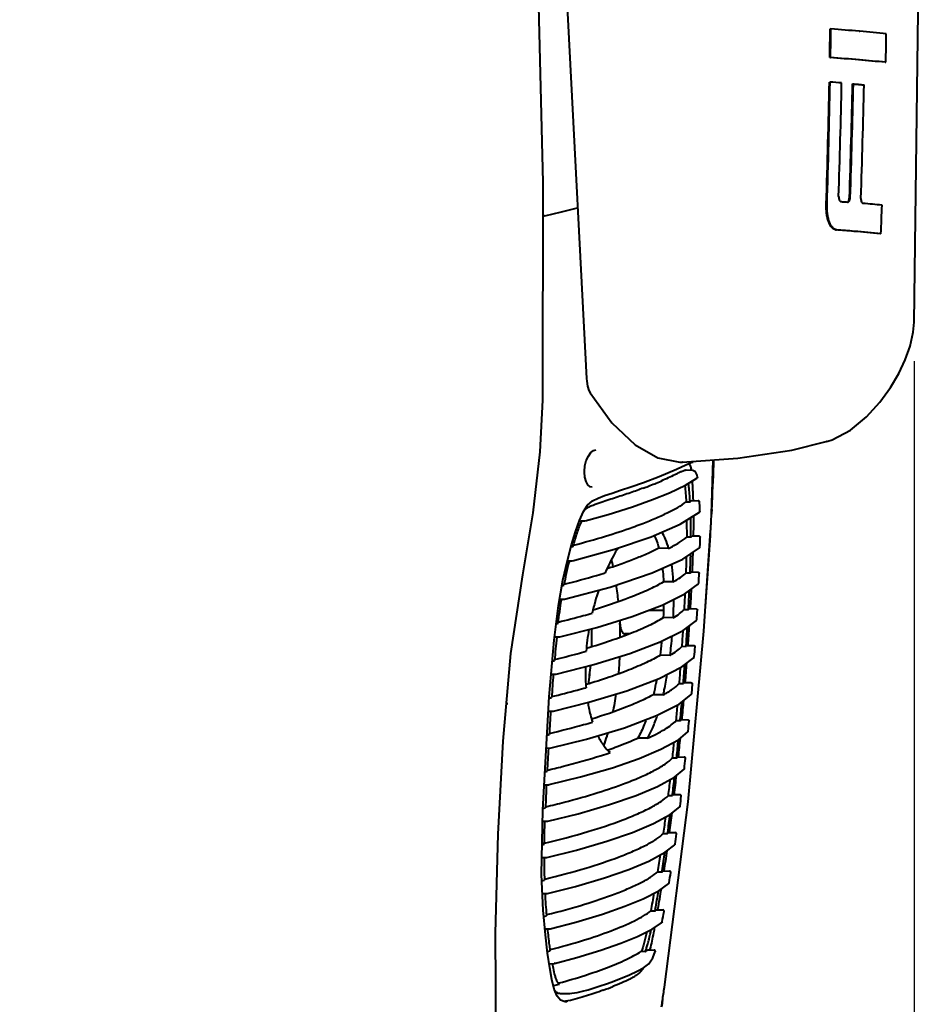
# Model space of a CAD drawing. Units: millimetres. Extents: x 8146 to 11889, y -2678 to 2614.
# Drawn here: x 9582 to 9798, y 1494 to 1731 of the extents above; entities that cross this region are included whole.
import ezdxf

# ---------------------------------------------------------------- set-up
doc = ezdxf.new("R2010")
doc.units = ezdxf.units.MM
doc.header["$LTSCALE"] = 81.675
doc.header["$PDSIZE"] = 0.01
doc.layers.get('0').update_dxf_attribs({"linetype": 'CONTINUOUS', "lineweight": 40})
doc.layers.get('Defpoints').update_dxf_attribs({"color": 27, "linetype": 'CONTINUOUS', "lineweight": 13})
doc.layers.add('dim', color=50, linetype='CONTINUOUS', lineweight=25)
doc.styles.add('ISO', font='ISOCP.SHX', dxfattribs={"bigfont": 'gbcbig.shx'})
doc.dimstyles.new('DIMSTYLE_1_4533', dxfattribs={"dimtxt": 37.5, "dimasz": 30, "dimexe": 9.375, "dimexo": 9.375, "dimgap": 11.25, "dimtad": 1, "dimdsep": 46, "dimtxsty": 'ISO', "dimblk": '_FILLED', "dimblk1": '_FILLED', "dimblk2": '_FILLED', "dimcen": 0.09, "dimadec": 1, "dimazin": 2, "dimtp": 0.01, "dimtm": 0.01, "dimtfac": 1, "dimtmove": 0, "dimatfit": 0, "dimldrblk": '_FILLED', "dimfxl": 0, "dimtolj": 1, "dimarcsym": 0})

# ---------------------------------------------------------------- blocks, each defined once
blk = doc.blocks.new('_FILLED')
at = {"color": 0, "linetype": 'ByBlock'}
blk.add_solid([(0, 0), (-1, 0.2), (-1, -0.2)], dxfattribs=at)
blk = doc.blocks.new('*D21')
at = {"layer": 'Defpoints', "color": 0}
for p in [(9372.52, 1682.37), (9797.13, 1658.54), (9372.52, 1235.07)]:
    blk.add_point(p, dxfattribs=at)
at = {"layer": 'dim', "color": 0, "lineweight": -2}
for p, q in [((9372.52, 1672.99), (9372.52, 1225.69)), ((9797.13, 1649.16), (9797.13, 1225.69)), ((9767.13, 1235.07), (9402.52, 1235.07))]:
    blk.add_line(p, q, dxfattribs=at)
at = {"layer": 'dim', "color": 0, "lineweight": -2, "xscale": 30, "yscale": 30, "zscale": 30, "rotation": 180}
blk.add_blockref('_FILLED', (9372.52, 1235.07), dxfattribs=at)
at = {"layer": 'dim', "color": 0, "lineweight": -2, "xscale": 30, "yscale": 30, "zscale": 30}
blk.add_blockref('_FILLED', (9797.13, 1235.07), dxfattribs=at)
at = {"layer": 'dim', "color": 0, "insert": (9582.59, 1287.57), "char_height": 37.5, "attachment_point": 5, "style": 'ISO'}
blk.add_mtext('\\A1;\\H0.8x;17.6"\\P448mm', dxfattribs=at)

msp = doc.modelspace()

# ---------------------------------------------------------------- linework, layer by layer
for p, q in [((9776.895, 1729.147), (9777.081, 1729.147)), ((9783.876, 1728.594), (9784.058, 1728.579)), ((9776.792, 1722.264), (9776.978, 1722.263)), ((9790.111, 1721.13), (9790.297, 1721.129)), ((9776.688, 1716.364), (9776.874, 1716.363)), ((9782.291, 1715.909), (9782.476, 1715.908)), ((9783.631, 1715.811), (9783.815, 1715.795)), ((9781.528, 1688.476), (9781.714, 1688.476)), ((9775.941, 1686.893), (9776.127, 1686.892)), ((9781.047, 1687.445), (9781.231, 1687.43)), ((9708.1, 1684.141), (9707.763, 1684.135)), ((9708.146, 1684.145), (9712.186, 1685.082)), ((9712.186, 1685.082), (9716.037, 1686.054)), ((9778.199, 1680.765), (9778.385, 1680.764)), ((9797.135, 1658.532), (9797.135, 1658.538)), ((9718.177, 1644.972), (9718.23, 1644.313)), ((9718.177, 1644.972), (9718.177, 1644.972)), ((9718.75, 1642.083), (9719.061, 1641.468)), ((9719.061, 1641.468), (9719.061, 1641.468)), ((9775.966, 1629.752), (9775.959, 1629.75)), ((9777.378, 1630.222), (9777.375, 1630.221)), ((9720.42, 1627.776), (9720.433, 1627.776)), ((9740.636, 1624.831), (9741.293, 1624.842)), ((9741.293, 1624.842), (9741.262, 1624.841)), ((9742.082, 1624.131), (9743.42, 1624.713)), ((9743.42, 1624.713), (9743.876, 1624.841)), ((9748.322, 1612.262), (9748.697, 1625.365)), ((9717.68, 1622.425), (9717.682, 1622.588)), ((9735.675, 1621.317), (9739.854, 1623.096)), ((9739.854, 1623.096), (9742.082, 1624.131)), ((9743.818, 1622.819), (9742.234, 1622.855)), ((9728.862, 1618.856), (9731.948, 1619.919)), ((9731.948, 1619.919), (9735.676, 1621.318)), ((9735.676, 1621.318), (9735.679, 1621.319)), ((9742.047, 1619.291), (9744.797, 1620.935)), ((9744.923, 1621.23), (9744.83, 1621.677)), ((9726.405, 1618.046), (9728.862, 1618.856)), ((9734.108, 1615.779), (9734.107, 1615.779)), ((9742.2, 1615.264), (9743.149, 1615.244)), ((9743.531, 1615.538), (9745.119, 1615.5)), ((9743.941, 1615.664), (9743.945, 1615.549)), ((9748.463, 1614.926), (9748.468, 1615.027)), ((9740.773, 1609.879), (9745.402, 1612.73)), ((9748.377, 1613.431), (9748.33, 1612.519)), ((9715.56, 1608.054), (9716.476, 1610.722)), ((9716.446, 1610.633), (9716.912, 1610.643)), ((9716.912, 1610.643), (9717.77, 1610.661)), ((9717.827, 1610.668), (9723.432, 1612.226)), ((9748.33, 1612.519), (9748.316, 1612.263)), ((9714.601, 1604.893), (9715.56, 1608.054)), ((9733.788, 1606.856), (9740.773, 1609.879)), ((9746.494, 1584.142), (9748.094, 1608.239)), ((9724.917, 1603.854), (9733.788, 1606.856)), ((9742.4, 1606.824), (9743.353, 1606.803)), ((9743.354, 1606.797), (9743.355, 1607.072)), ((9743.656, 1607.071), (9745.251, 1607.032)), ((9713.583, 1601.093), (9714.601, 1604.893)), ((9714.825, 1601.083), (9724.917, 1603.854)), ((9737.98, 1604.031), (9735.633, 1604.078)), ((9741.392, 1601.481), (9745.43, 1604.204)), ((9712.516, 1596.394), (9713.583, 1601.093)), ((9713.575, 1601.055), (9713.919, 1601.061)), ((9713.919, 1601.061), (9714.773, 1601.077)), ((9733.984, 1598.156), (9741.392, 1601.481)), ((9743.152, 1598.113), (9743.162, 1598.385)), ((9743.415, 1598.375), (9745.015, 1598.336)), ((9699.943, 1578.757), (9702.878, 1597.647)), ((9711.454, 1590.322), (9712.516, 1596.394)), ((9739.098, 1595.948), (9736.747, 1595.998)), ((9742.195, 1598.14), (9743.152, 1598.119)), ((9741.889, 1593.092), (9745.138, 1595.476)), ((9711.711, 1591.789), (9712.868, 1591.81)), ((9712.137, 1591.636), (9712.162, 1591.797)), ((9736.39, 1590.393), (9741.889, 1593.092)), ((9710.405, 1581.904), (9711.454, 1590.322)), ((9733.24, 1589.199), (9736.812, 1589.186)), ((9741.777, 1589.33), (9742.736, 1589.309)), ((9742.736, 1589.303), (9742.751, 1589.574)), ((9742.98, 1589.561), (9744.583, 1589.521)), ((9739.101, 1587.324), (9736.748, 1587.376)), ((9741.488, 1584.239), (9744.674, 1586.647)), ((9711.742, 1582.745), (9720.655, 1585.026)), ((9735.952, 1581.498), (9741.488, 1584.239)), ((9742.676, 1542.997), (9746.494, 1584.14)), ((9746.494, 1584.14), (9746.494, 1584.142)), ((9709.215, 1568.279), (9710.405, 1581.904)), ((9710.507, 1582.719), (9711.694, 1582.74)), ((9711.005, 1582.608), (9711.018, 1582.728)), ((9727.977, 1583.451), (9727.359, 1583.453)), ((9727.977, 1583.468), (9727.986, 1583.289)), ((9728.44, 1583.467), (9727.977, 1583.468)), ((9736.314, 1581.365), (9735.607, 1581.367)), ((9741.226, 1580.455), (9742.188, 1580.434)), ((9742.187, 1580.428), (9742.206, 1580.698)), ((9742.42, 1580.684), (9744.024, 1580.644)), ((9698.106, 1557.645), (9699.943, 1578.757)), ((9738.332, 1578.278), (9735.982, 1578.331)), ((9741.182, 1575.483), (9744.09, 1577.76)), ((9735.671, 1572.698), (9741.182, 1575.483)), ((9709.692, 1573.746), (9710.859, 1573.767)), ((9710.194, 1573.655), (9710.202, 1573.755)), ((9740.565, 1571.535), (9741.528, 1571.514)), ((9741.527, 1571.508), (9741.549, 1571.779)), ((9741.754, 1571.763), (9743.359, 1571.723)), ((9743.666, 1571.397), (9743.469, 1568.999)), ((9707.66, 1541.096), (9709.215, 1568.279)), ((9736.657, 1568.754), (9734.317, 1568.809)), ((9740.533, 1566.561), (9743.398, 1568.832)), ((9710.25, 1564.855), (9718.776, 1566.985)), ((9735.062, 1563.786), (9740.533, 1566.561)), ((9709.017, 1564.829), (9710.202, 1564.85)), ((9709.551, 1564.751), (9709.557, 1564.839)), ((9740.761, 1562.553), (9740.786, 1562.825)), ((9740.985, 1562.807), (9742.589, 1562.767)), ((9739.798, 1562.58), (9740.762, 1562.559)), ((9709.699, 1555.978), (9718.215, 1558.098)), ((9740.312, 1557.963), (9742.601, 1559.867)), ((9708.51, 1555.953), (9709.652, 1555.973)), ((9709.009, 1555.883), (9709.013, 1555.962)), ((9724.437, 1551.222), (9730.867, 1553.448)), ((9730.866, 1553.448), (9730.867, 1553.448)), ((9738.922, 1553.589), (9739.887, 1553.568)), ((9739.886, 1553.562), (9739.914, 1553.835)), ((9740.111, 1553.815), (9741.714, 1553.774)), ((9716.771, 1548.994), (9724.437, 1551.222)), ((9709.224, 1547.135), (9716.771, 1548.994)), ((9739.399, 1548.969), (9741.694, 1550.862)), ((9708.004, 1547.11), (9709.177, 1547.131)), ((9730.123, 1544.545), (9730.123, 1544.545)), ((9737.923, 1544.547), (9738.888, 1544.525)), ((9738.887, 1544.52), (9738.919, 1544.795)), ((9739.117, 1544.771), (9740.717, 1544.731)), ((9736.962, 1498.337), (9742.676, 1542.997)), ((9738.371, 1539.949), (9740.657, 1541.795)), ((9707.375, 1525.521), (9707.66, 1541.096)), ((9707.609, 1538.306), (9708.797, 1538.327)), ((9729.304, 1535.642), (9729.304, 1535.642)), ((9736.758, 1535.413), (9737.722, 1535.392)), ((9737.721, 1535.386), (9737.759, 1535.666)), ((9737.967, 1535.638), (9739.562, 1535.597)), ((9737.15, 1530.852), (9739.442, 1532.621)), ((9707.449, 1529.562), (9708.6, 1529.582)), ((9707.755, 1516.882), (9707.375, 1525.521)), ((9728.413, 1526.739), (9728.413, 1526.739)), ((9735.372, 1526.15), (9736.333, 1526.128)), ((9736.331, 1526.122), (9736.378, 1526.412)), ((9736.607, 1526.376), (9738.194, 1526.335)), ((9735.575, 1521.584), (9737.998, 1523.311)), ((9707.577, 1520.919), (9708.767, 1520.94)), ((9727.455, 1517.836), (9727.455, 1517.836)), ((9708.288, 1510.996), (9707.755, 1516.882)), ((9708.563, 1515.564), (9708.555, 1515.661)), ((9733.733, 1516.762), (9734.689, 1516.739)), ((9734.688, 1516.735), (9734.746, 1517.04)), ((9735.006, 1516.992), (9735.686, 1516.974)), ((9735.394, 1517.154), (9735.363, 1516.981)), ((9735.686, 1516.974), (9736.584, 1516.95)), ((9733.99, 1512.363), (9736.294, 1513.878)), ((9708.16, 1512.407), (9709.4, 1512.427)), ((9708.806, 1506.553), (9708.288, 1510.996)), ((9726.434, 1508.934), (9726.434, 1508.934)), ((9709.318, 1503.032), (9708.806, 1506.553)), ((9709.46, 1507.142), (9709.442, 1507.281)), ((9731.402, 1506.995), (9732.345, 1506.968)), ((9732.914, 1507.346), (9733.742, 1507.322)), ((9733.742, 1507.322), (9734.473, 1507.3)), ((9734.196, 1505.392), (9734.77, 1506.915)), ((9734.779, 1506.953), (9734.753, 1506.872)), ((9709.175, 1504.018), (9710.425, 1504.039)), ((9710.478, 1504.045), (9710.425, 1504.039)), ((9711.421, 1499.315), (9711.629, 1499.372)), ((9711.135, 1496.219), (9710.439, 1497.873)), ((9712.424, 1496.824), (9714.111, 1496.849)), ((9711.955, 1495.269), (9711.135, 1496.219)), ((9713.057, 1494.851), (9711.955, 1495.269)), ((9713.447, 1494.826), (9713.057, 1494.851))]:
    msp.add_line(p, q)
for points in [[(9797.135, 1658.533), (9798.123, 1733.152), (9797.234, 1825.69), (9794.068, 1922.173), (9789.783, 2003.667)], [(9703.545, 1925.794), (9713.755, 1729.881), (9718.177, 1644.972)], [(9707.691, 1639.734), (9707.776, 1692.165), (9706.286, 1751.174), (9703.661, 1814.814)], [(9777.375, 1630.221), (9781.753, 1632.54), (9785.623, 1635.711), (9788.834, 1639.234), (9791.4, 1642.768), (9793.393, 1646.135), (9794.964, 1649.449), (9796.152, 1652.776), (9796.913, 1656.12), (9797.135, 1658.538)], [(9718.23, 1644.313), (9718.429, 1643.115), (9718.75, 1642.083)], [(9719.061, 1641.468), (9724.309, 1634.295), (9729.878, 1628.984), (9735.382, 1625.86), (9740.636, 1624.831)], [(9702.878, 1597.647), (9705.307, 1612.643), (9707.059, 1627.331), (9707.691, 1639.734)], [(9741.262, 1624.841), (9754.667, 1625.785), (9767.63, 1627.739), (9775.959, 1629.75)], [(9775.966, 1629.752), (9776.319, 1629.857), (9777.378, 1630.222)], [(9717.682, 1622.588), (9717.816, 1623.917), (9718.144, 1625.182), (9718.634, 1626.284), (9719.236, 1627.128), (9719.882, 1627.635), (9720.42, 1627.776)], [(9719.521, 1618.779), (9719.056, 1618.884), (9718.51, 1619.341), (9718.069, 1620.125), (9717.781, 1621.174), (9717.68, 1622.425)], [(9744.83, 1621.677), (9744.465, 1622.507), (9743.814, 1622.819)], [(9716.476, 1610.722), (9717.426, 1612.908), (9718.437, 1614.42), (9719.622, 1615.462), (9720.995, 1616.169), (9722.559, 1616.767), (9724.342, 1617.372), (9726.405, 1618.046)], [(9734.107, 1615.779), (9738.195, 1617.449), (9742.047, 1619.291)], [(9723.432, 1612.226), (9729.244, 1614.052), (9734.108, 1615.779)], [(9712.918, 1591.815), (9723.857, 1594.736), (9733.984, 1598.156)], [(9720.655, 1585.026), (9729.206, 1587.668), (9736.39, 1590.393)], [(9710.907, 1573.772), (9719.93, 1576.055), (9728.643, 1578.729), (9735.952, 1581.498)], [(9718.776, 1566.985), (9727.934, 1569.762), (9735.671, 1572.698)], [(9718.215, 1558.098), (9727.355, 1560.862), (9735.062, 1563.786)], [(9698.251, 1430.552), (9697.254, 1458.816), (9696.426, 1485.927), (9696.292, 1511.331), (9696.908, 1535.208), (9698.106, 1557.645)], [(9730.866, 1553.448), (9736.109, 1555.656), (9740.312, 1557.963)], [(9730.123, 1544.545), (9735.262, 1546.707), (9739.399, 1548.969)], [(9708.844, 1538.332), (9716.16, 1540.134), (9723.719, 1542.328), (9730.124, 1544.545)], [(9729.304, 1535.642), (9734.316, 1537.747), (9738.371, 1539.949)], [(9708.647, 1529.587), (9715.743, 1531.347), (9723.091, 1533.488), (9729.304, 1535.642)], [(9728.413, 1526.739), (9733.21, 1528.746), (9737.15, 1530.852)], [(9708.816, 1520.945), (9715.574, 1522.646), (9722.554, 1524.7), (9728.414, 1526.739)], [(9727.455, 1517.836), (9731.86, 1519.665), (9735.575, 1521.584)], [(9709.45, 1512.433), (9715.634, 1514.028), (9722.07, 1515.952), (9727.456, 1517.836)], [(9726.434, 1508.934), (9730.457, 1510.592), (9733.99, 1512.363)], [(9710.478, 1504.045), (9715.897, 1505.49), (9721.636, 1507.242), (9726.434, 1508.934)], [(9724.106, 1499.574), (9726.363, 1500.43), (9728.587, 1501.352), (9730.396, 1502.192), (9731.915, 1503.028), (9733.179, 1503.974), (9734.196, 1505.392)], [(9710.439, 1497.873), (9709.85, 1500.179), (9709.318, 1503.032)], [(9721.462, 1498.652), (9722.989, 1499.175), (9724.106, 1499.574)], [(9714.147, 1496.85), (9714.644, 1496.881), (9715.917, 1497.08), (9717.235, 1497.384), (9718.593, 1497.755), (9719.999, 1498.179), (9721.462, 1498.652)]]:
    msp.add_lwpolyline(points)
for centre, radius, start, end in [((7361.257, 1761.807), 2415.859, 359.062125, 359.225397), ((7361.182, 1761.8), 2416.12, 359.062392, 359.225647), ((9711.831, 884.586), 847.077, 85.121054, 85.582164), ((9719.807, 970.321), 760.975, 84.67585, 85.156572), ((7423.488, 1766.115), 2367.237, 358.911127, 359.077759), ((9703.514, 781.524), 943.589, 85.122078, 85.54598), ((9703.662, 781.071), 944.044, 85.122106, 85.545796), ((9728.576, 1065.366), 658.645, 84.639236, 85.194732), ((9728.722, 1064.899), 659.113, 84.639542, 85.194658), ((7556.947, 1757.919), 2220.131, 358.166677, 358.927489), ((7556.855, 1757.913), 2220.408, 358.167052, 358.927769), ((9716.31, 936.831), 781.881, 85.352951, 85.557435), ((7582.224, 1760.875), 2197.887, 358.119656, 358.833783), ((7652.267, 1761.418), 2130.51, 358.038007, 358.776047), ((7652.14, 1761.409), 2130.823, 358.038508, 358.776439), ((7632.468, 1763.045), 2153.115, 358.010695, 358.739703), ((9711.407, 842.876), 847.432, 84.720682, 85.033303), ((7705.09, 1758.707), 2085.533, 357.83249, 358.021713), ((9708.08, 1684.439), 0.301, 271.40859, 282.57228), ((9668.641, 355.92), 1329.367, 85.083855, 85.272656), ((9668.806, 355.675), 1329.612, 85.08388, 85.272647), ((9707.716, 800.159), 883.414, 84.724305, 85.139743), ((9707.87, 799.786), 883.787, 84.724447, 85.139713), ((9008.502, 1651.33), 740.845, 357.191381, 357.99245), ((9732.108, 1621.081), 11.46, 9.27971, 10.29379), ((9730.347, 1620.79), 13.245, 8.96622, 9.29566), ((9696.162, 1713.6), 101.54, 291.33357, 293.18352), ((9665.809, 1614.365), 78.118, 3.29864, 4.35866), ((9703.155, 1695.855), 82.467, 290.42801, 291.29341), ((9632.587, 1612.334), 111.402, 2.78463, 3.35824), ((9621.31, 1611.79), 122.692, 1.80946, 2.78284), ((9650.112, 1609.87), 93.192, 3.30201, 3.94075), ((9734.775, 1626.514), 14.041, 306.61495, 308.58281), ((9622.432, 1609.576), 123.12, 2.2656, 2.61011), ((9003.203, 1651.628), 746.152, 357.065641, 357.188433), ((9616.354, 1609.335), 129.202, 1.93397, 2.26567), ((9610.057, 1609.122), 135.504, 1.61454, 1.93404), ((9097.161, 1648.11), 652.147, 356.848881, 357.083306), ((9720.211, 1608.69), 3.652, 147.46741, 149.17243), ((9585.751, 1607.59), 156.652, 359.71994, 1.19729), ((9586.795, 1607.479), 156.56, 359.85132, 1.45049), ((9553.871, 1610.625), 190.145, 359.08675, 0.37637), ((8968.371, 1653.454), 781.032, 356.808125, 356.976832), ((9002.498, 1653.328), 746.954, 356.672135, 356.848413), ((9692.772, 1711.39), 108.568, 289.67161, 290.79077), ((8677.911, 1670.703), 1072.004, 355.681907, 356.6596), ((8933.473, 1655.398), 815.985, 356.686839, 356.808301), ((9736.747, 1614.567), 10.194, 310.39321, 312.66518), ((9522.188, 1610.996), 221.83, 358.98606, 359.12131), ((9527.402, 1608.899), 218.166, 358.81858, 359.42585), ((9663.418, 1806.941), 208.879, 284.14653, 284.28617), ((9359.329, 1615.592), 384.756, 357.43486, 358.14913), ((9812.875, 1576.255), 101.904, 166.04309, 169.30969), ((9820.864, 1574.397), 110.105, 165.98334, 166.10763), ((9662.018, 1586.449), 63.961, 11.88064, 13.48112), ((9421.801, 1610.559), 320.635, 357.78031, 358.48993), ((9417.484, 1610.572), 325.906, 357.8569, 358.62751), ((9737.43, 1604.264), 8.396, 312.95884, 315.46474), ((9666.363, 1782.911), 193.149, 283.91703, 286.31281), ((9673.17, 1759.017), 168.305, 286.37347, 287.11188), ((9283.528, 1616.66), 462.17, 357.39593, 357.68798), ((9661.503, 1805.558), 216.549, 283.5613, 283.68627), ((9779.794, 1574.413), 61.857, 161.52395, 166.89284), ((9644.112, 1583.251), 82.156, 5.60993, 8.42106), ((9163.048, 1621.36), 580.573, 356.861555, 357.287671), ((9090.28, 1628.15), 654.1, 356.616774, 357.03155), ((9637.912, 1591.887), 101.292, 357.41809, 359.93792), ((9160.794, 1621.614), 581.879, 356.819579, 357.196807), ((9675.442, 1734.706), 152.06, 286.94893, 287.18913), ((9634.828, 1591.991), 102.024, 357.40789, 359.22922), ((9737.498, 1594.62), 7.459, 314.60407, 317.29898), ((9055.106, 1628.243), 690.887, 356.563208, 356.760397), ((9664.03, 1782.476), 201.825, 283.58431, 285.33856), ((9669.646, 1761.57), 180.179, 285.37485, 286.07897), ((9734.118, 1586.429), 7.885, 177.60918, 182.93759), ((9660.199, 1801.551), 221.511, 283.23308, 283.36001), ((9780.1, 1574.16), 62.208, 170.38921, 175.29896), ((9645.672, 1582.358), 73.809, 358.46878, 1.83004), ((9645.682, 1582.36), 73.809, 358.47008, 1.83102), ((9631.778, 1582.224), 94.537, 0.27088, 2.30917), ((9016.752, 1629.932), 726.162, 356.093183, 356.39179), ((9018.675, 1629.691), 725.187, 356.126252, 356.466114), ((8936.125, 1637.473), 808.538, 355.971482, 356.30501), ((10053.142, 1547.299), 343.954, 174.10783, 175.03984), ((9625.194, 1592.426), 114.019, 352.87192, 355.21476), ((9622.833, 1592.416), 114.022, 352.90433, 354.43799), ((9620.683, 1592.638), 116.183, 354.43203, 354.59484), ((8965.884, 1633.951), 780.293, 355.883108, 356.058807), ((9659.322, 1795.59), 224.46, 283.0407, 283.17342), ((9663.01, 1776.818), 205.101, 283.39242, 284.95652), ((9668.351, 1756.477), 184.071, 284.98426, 285.68069), ((9634.382, 1582.091), 91.93, 354.81678, 357.4208), ((9653.501, 1581.76), 65.955, 350.94858, 354.85591), ((9653.508, 1581.761), 65.958, 350.9503, 354.85697), ((8965.688, 1633.479), 777.35, 355.429516, 355.709214), ((8966.017, 1633.375), 777.974, 355.458846, 355.772461), ((8899.65, 1640.095), 845.107, 355.361154, 355.677503), ((10295.069, 1527.159), 586.72, 175.454637, 175.998101), ((9668.862, 1744.595), 180.923, 285.07542, 285.78386), ((9736.746, 1576.081), 6.613, 316.31327, 319.2273), ((9658.622, 1788.644), 226.394, 282.90865, 283.0598), ((9662.895, 1767.257), 204.356, 283.27359, 285.03819), ((9651.089, 1580.024), 75.09, 348.11674, 351.53077), ((8957.56, 1634.107), 785.502, 354.775489, 355.052157), ((8961.489, 1633.729), 782.516, 354.801273, 355.112375), ((8899.051, 1640.108), 845.704, 354.754356, 355.069666), ((10677.988, 1501.207), 970.519, 176.245912, 176.573218), ((9736.057, 1567.015), 6.481, 316.55344, 319.504), ((9663.832, 1753.094), 198.876, 283.1995, 285.65013), ((9671.488, 1724.945), 169.705, 285.725, 286.4749), ((8956.839, 1634.381), 789.342, 354.595245, 354.770605), ((9658.354, 1779.539), 226.113, 282.86255, 282.99625), ((8935.147, 1636.654), 809.443, 354.124471, 354.44931), ((10813.598, 1492.707), 1106.394, 176.726612, 177.012764), ((9011.83, 1628.914), 730.984, 354.085425, 354.386513), ((9018.424, 1628.286), 725.322, 354.108489, 354.437303), ((9679.324, 1688.585), 140.964, 287.53796, 288.42705), ((9683.62, 1669.511), 120.722, 289.18293, 289.3653), ((9735.168, 1558.069), 6.521, 316.35243, 319.28289), ((9028.224, 1627.281), 717.605, 353.900063, 354.094111), ((9658.073, 1770.153), 225.546, 282.83672, 282.97318), ((9148.07, 1614.234), 594.916, 353.297068, 353.701415), ((9058.773, 1623.447), 685.113, 353.403649, 353.791181), ((10412.751, 1512.584), 705.054, 177.188458, 177.645505), ((9152.78, 1613.586), 589.202, 353.270973, 353.64841), ((9734.026, 1549.29), 6.807, 315.58098, 318.4146), ((9195.647, 1608.472), 549.128, 353.04311, 353.29915), ((9657.502, 1761.364), 225.607, 282.8502, 283.01027), ((9661.344, 1741.678), 205.323, 283.23772, 284.5251), ((9293.058, 1596.463), 447.88, 352.16574, 352.67479), ((9296.56, 1596.197), 445.332, 352.1879, 352.74027), ((9211.08, 1605.299), 531.729, 352.46839, 352.97975), ((9732.48, 1540.844), 7.564, 313.87702, 316.50437), ((9312.916, 1593.442), 430.897, 351.90867, 352.24003), ((9657.844, 1748.573), 221.546, 282.95342, 283.09038), ((9739.237, 1532.824), 0.288, 299.54845, 315.14242), ((9352.759, 1588.136), 387.602, 350.79757, 351.41009), ((9356.492, 1587.814), 384.816, 350.81859, 351.48031), ((9301.012, 1593.116), 440.974, 351.29357, 351.92923), ((9876.08, 1529.076), 168.091, 179.82657, 181.69336), ((9730.327, 1533.016), 9.139, 311.08585, 313.40054), ((9312.858, 1593.924), 431.027, 350.59547, 350.93261), ((9658.349, 1734.771), 216.448, 283.10974, 283.27819), ((9737.807, 1523.524), 0.285, 299.35566, 311.80242), ((9864.552, 1529.059), 156.572, 182.98383, 184.90873), ((9420.541, 1575.97), 318.739, 349.29472, 350.0751), ((9429.747, 1574.595), 310.382, 349.31369, 350.16508), ((9344.838, 1585.809), 396.544, 350.02996, 350.74572), ((9659.7, 1717.19), 207.463, 283.43124, 283.62266), ((9727.445, 1526.148), 11.875, 307.59505, 309.55162), ((9497.485, 1561.057), 243.493, 348.87338, 349.48197), ((9661.743, 1696.754), 195.524, 283.91326, 284.12546), ((9722.329, 1522.675), 18.628, 302.52256, 304.62639), ((9674.162, 1521.721), 60.989, 346.34261, 346.54806), ((9761.82, 1513.096), 52.672, 189.91251, 190.66306), ((9665.499, 1669.886), 176.915, 284.65492, 285.12716), ((9712.886, 1500.735), 2.064, 212.99555, 216.73484), ((9712.412, 1500.34), 1.446, 225.04856, 239.19693), ((9693.43, 1576.661), 84.113, 290.0089, 291.71036), ((8658.472, 1653.533), 1089.599, 351.642162, 351.811307), ((9710.548, 1511.645), 16.885, 279.80093, 280.86096)]:
    msp.add_arc(centre, radius, start, end)
for points, knots in [([(9782.476, 1715.908), (9782.573, 1715.9), (9782.958, 1715.868), (9783.343, 1715.835), (9783.631, 1715.811)], [0, 0, 0, 0, 0.2511678, 1, 1, 1, 1]), ([(9783.815, 1715.795), (9783.919, 1715.786), (9784.335, 1715.751), (9784.751, 1715.715), (9785.062, 1715.688)], [0, 0, 0, 0, 0.2512337, 1, 1, 1, 1]), ([(9778.928, 1688.757), (9778.934, 1688.598), (9778.958, 1688.312), (9779.062, 1687.943), (9779.234, 1687.697), (9779.379, 1687.606), (9779.447, 1687.579)], [0, 0, 0, 0, 0.3528505, 0.6324952, 0.8374555, 1, 1, 1, 1]), ([(9781.231, 1687.43), (9781.288, 1687.462), (9781.368, 1687.53), (9781.469, 1687.638), (9781.544, 1687.754), (9781.603, 1687.906), (9781.668, 1688.148), (9781.698, 1688.343), (9781.714, 1688.476)], [0, 0, 0, 0, 0.1637362, 0.2592388, 0.3704241, 0.507597, 0.665553, 1, 1, 1, 1]), ([(9781.362, 1687.773), (9781.411, 1687.876), (9781.476, 1688.112), (9781.513, 1688.35), (9781.528, 1688.476)], [0, 0, 0, 0, 0.4732233, 1, 1, 1, 1]), ([(9778.199, 1680.765), (9778.038, 1680.815), (9777.795, 1680.912), (9777.497, 1681.113), (9777.194, 1681.403), (9776.858, 1681.902), (9776.528, 1682.638), (9776.245, 1683.519), (9776.035, 1684.541), (9775.937, 1685.684), (9775.939, 1686.482), (9775.941, 1686.893)], [0, 0, 0, 0, 0.0731245, 0.1123821, 0.1551362, 0.2539525, 0.3707643, 0.5040106, 0.6542022, 0.8219293, 1, 1, 1, 1]), ([(9778.385, 1680.764), (9778.224, 1680.815), (9777.981, 1680.911), (9777.683, 1681.113), (9777.38, 1681.402), (9777.044, 1681.902), (9776.714, 1682.638), (9776.431, 1683.519), (9776.221, 1684.541), (9776.123, 1685.683), (9776.125, 1686.481), (9776.127, 1686.892)], [0, 0, 0, 0, 0.0731243, 0.1123817, 0.1551358, 0.253952, 0.3707637, 0.5040102, 0.6542018, 0.8219292, 1, 1, 1, 1]), ([(9779.447, 1687.579), (9779.581, 1687.568), (9780.114, 1687.524), (9780.648, 1687.479), (9781.047, 1687.445)], [0, 0, 0, 0, 0.2517088, 1, 1, 1, 1]), ([(9781.045, 1687.43), (9781.105, 1687.464), (9781.226, 1687.567), (9781.324, 1687.694), (9781.362, 1687.773)], [0, 0, 0, 0, 0.4380614, 1, 1, 1, 1]), ([(9784.285, 1688.304), (9784.291, 1688.144), (9784.312, 1687.859), (9784.409, 1687.491), (9784.571, 1687.245), (9784.709, 1687.153), (9784.775, 1687.126)], [0, 0, 0, 0, 0.3567599, 0.6380917, 0.8415336, 1, 1, 1, 1]), ([(9742.234, 1622.855), (9742.132, 1622.857), (9741.918, 1622.822), (9741.484, 1622.685), (9740.919, 1622.443), (9740.213, 1622.115), (9739.195, 1621.633), (9737.837, 1621.001), (9736.718, 1620.508), (9736.136, 1620.259)], [0, 0, 0, 0, 0.0463515, 0.0964542, 0.2055292, 0.3234159, 0.4480912, 0.7142701, 1, 1, 1, 1]), ([(9742.952, 1624.444), (9743.058, 1624.281), (9743.237, 1623.847), (9743.335, 1623.394), (9743.383, 1623.129)], [0, 0, 0, 0, 0.4192412, 1, 1, 1, 1]), ([(9743.084, 1616.275), (9743.042, 1616.87), (9742.949, 1618.018), (9742.834, 1619.166), (9742.746, 1619.714)], [0, 0, 0, 0, 0.5178907, 1, 1, 1, 1]), ([(9731.938, 1618.574), (9730.889, 1618.183), (9729.28, 1617.614), (9727.088, 1616.869), (9725.353, 1616.296), (9723.55, 1615.712), (9721.672, 1615.1), (9720.058, 1614.542), (9718.729, 1613.991), (9718.063, 1613.63), (9717.748, 1613.4)], [0, 0, 0, 0, 0.2220646, 0.338583, 0.45916, 0.5842964, 0.7144753, 0.850925, 0.9227551, 1, 1, 1, 1]), ([(9741.873, 1619.211), (9741.953, 1618.573), (9742.071, 1617.258), (9742.162, 1615.941), (9742.2, 1615.264)], [0, 0, 0, 0, 0.486605, 1, 1, 1, 1]), ([(9731.309, 1609.892), (9732.431, 1610.319), (9734.551, 1611.172), (9737.509, 1612.506), (9740.046, 1613.823), (9741.548, 1614.775), (9742.2, 1615.264)], [0, 0, 0, 0, 0.2958891, 0.563, 0.7991152, 1, 1, 1, 1]), ([(9745.424, 1615.183), (9745.427, 1615.262), (9745.365, 1615.431), (9745.199, 1615.501), (9745.119, 1615.5)], [0, 0, 0, 0, 0.5009581, 1, 1, 1, 1]), ([(9716.798, 1610.024), (9716.819, 1610.071), (9716.905, 1610.254), (9716.998, 1610.433), (9717.075, 1610.562)], [0, 0, 0, 0, 0.2566306, 1, 1, 1, 1]), ([(9714.962, 1604.522), (9715.232, 1605.465), (9715.655, 1606.868), (9716.267, 1608.703), (9716.602, 1609.597), (9716.798, 1610.024)], [0, 0, 0, 0, 0.5071751, 0.7570807, 1, 1, 1, 1]), ([(9715.102, 1604.822), (9717.661, 1605.487), (9722.433, 1606.831), (9727.143, 1608.379), (9729.32, 1609.158)], [0, 0, 0, 0, 0.5335262, 1, 1, 1, 1]), ([(9737.98, 1604.031), (9737.782, 1604.784), (9737.35, 1606.155), (9736.713, 1607.452), (9736.354, 1608.002)], [0, 0, 0, 0, 0.54266, 1, 1, 1, 1]), ([(9734.497, 1607.188), (9734.611, 1606.964), (9735.077, 1605.961), (9735.416, 1604.903), (9735.633, 1604.078)], [0, 0, 0, 0, 0.2272866, 1, 1, 1, 1]), ([(9737.981, 1604.03), (9738.831, 1604.464), (9740.361, 1605.305), (9741.801, 1606.307), (9742.4, 1606.824)], [0, 0, 0, 0, 0.5465781, 1, 1, 1, 1]), ([(9745.251, 1607.032), (9745.331, 1607.034), (9745.499, 1606.963), (9745.56, 1606.793), (9745.557, 1606.713)], [0, 0, 0, 0, 0.4997765, 1, 1, 1, 1]), ([(9725.827, 1604.201), (9725.543, 1603.758), (9724.368, 1601.816), (9723.375, 1599.767), (9722.692, 1598.163)], [0, 0, 0, 0, 0.2315138, 1, 1, 1, 1]), ([(9735.633, 1604.076), (9734.775, 1603.636), (9732.935, 1602.771), (9729.979, 1601.53), (9726.684, 1600.287), (9724.362, 1599.499), (9723.145, 1599.1)], [0, 0, 0, 0, 0.2149436, 0.4531391, 0.7146058, 1, 1, 1, 1]), ([(9736.482, 1599.283), (9736.511, 1599.02), (9736.624, 1597.927), (9736.703, 1596.831), (9736.747, 1595.998)], [0, 0, 0, 0, 0.2414247, 1, 1, 1, 1]), ([(9739.098, 1595.948), (9739.077, 1596.327), (9738.988, 1597.776), (9738.846, 1599.222), (9738.701, 1600.283)], [0, 0, 0, 0, 0.2616024, 1, 1, 1, 1]), ([(9702.801, 1597.655), (9702.812, 1597.654), (9702.83, 1597.651), (9702.855, 1597.647), (9702.867, 1597.648), (9702.878, 1597.645), (9702.878, 1597.647)], [0, 0, 0, 0, 0.4184132, 0.7322074, 0.9295302, 1, 1, 1, 1]), ([(9720.38, 1589.438), (9723.548, 1590.418), (9728.004, 1591.929), (9733.419, 1594.241), (9735.718, 1595.399), (9736.747, 1595.996)], [0, 0, 0, 0, 0.5633457, 0.7980316, 1, 1, 1, 1]), ([(9739.098, 1595.947), (9739.693, 1596.289), (9740.77, 1596.959), (9741.773, 1597.742), (9742.195, 1598.14)], [0, 0, 0, 0, 0.541366, 1, 1, 1, 1]), ([(9745.015, 1598.336), (9745.095, 1598.338), (9745.265, 1598.267), (9745.325, 1598.096), (9745.322, 1598.016)], [0, 0, 0, 0, 0.5001658, 1, 1, 1, 1]), ([(9739.101, 1587.323), (9739.616, 1587.637), (9740.55, 1588.251), (9741.414, 1588.967), (9741.777, 1589.33)], [0, 0, 0, 0, 0.5401091, 1, 1, 1, 1]), ([(9744.583, 1589.521), (9744.663, 1589.524), (9744.834, 1589.453), (9744.894, 1589.28), (9744.889, 1589.199)], [0, 0, 0, 0, 0.5003925, 1, 1, 1, 1]), ([(9718.228, 1580.021), (9720.165, 1580.594), (9723.797, 1581.746), (9728.838, 1583.563), (9733.101, 1585.389), (9735.64, 1586.693), (9736.747, 1587.375)], [0, 0, 0, 0, 0.3035015, 0.5722667, 0.80466, 1, 1, 1, 1]), ([(9726.243, 1586.025), (9726.272, 1585.462), (9726.387, 1584.68), (9726.768, 1583.837), (9727.029, 1583.561), (9727.166, 1583.498)], [0, 0, 0, 0, 0.6098353, 0.8369114, 1, 1, 1, 1]), ([(9738.335, 1578.277), (9738.898, 1578.615), (9739.912, 1579.277), (9740.844, 1580.057), (9741.226, 1580.455)], [0, 0, 0, 0, 0.5438152, 1, 1, 1, 1]), ([(9744.024, 1580.644), (9744.105, 1580.646), (9744.276, 1580.574), (9744.336, 1580.401), (9744.331, 1580.32)], [0, 0, 0, 0, 0.5005382, 1, 1, 1, 1]), ([(9735.981, 1578.33), (9734.902, 1577.675), (9732.44, 1576.414), (9728.315, 1574.662), (9723.462, 1572.895), (9719.967, 1571.79), (9718.103, 1571.235)], [0, 0, 0, 0, 0.1964876, 0.4296583, 0.6972635, 1, 1, 1, 1]), ([(9717.918, 1575.545), (9717.911, 1575.115), (9717.902, 1573.431), (9717.973, 1571.746), (9718.075, 1570.496)], [0, 0, 0, 0, 0.2551778, 1, 1, 1, 1]), ([(9735.081, 1572.468), (9735.023, 1572.156), (9734.79, 1570.932), (9734.529, 1569.713), (9734.317, 1568.809)], [0, 0, 0, 0, 0.2546306, 1, 1, 1, 1]), ([(9736.657, 1568.754), (9736.751, 1569.152), (9737.122, 1570.79), (9737.44, 1572.44), (9737.655, 1573.692)], [0, 0, 0, 0, 0.243777, 1, 1, 1, 1]), ([(9736.657, 1568.753), (9737.436, 1569.18), (9738.813, 1570.004), (9740.075, 1571.014), (9740.565, 1571.535)], [0, 0, 0, 0, 0.553981, 1, 1, 1, 1]), ([(9743.359, 1571.723), (9743.44, 1571.725), (9743.612, 1571.653), (9743.671, 1571.478), (9743.665, 1571.396)], [0, 0, 0, 0, 0.5006339, 1, 1, 1, 1]), ([(9734.316, 1568.809), (9733.356, 1568.278), (9731.238, 1567.24), (9726.315, 1565.17), (9722.293, 1563.803), (9719.445, 1562.917)], [0, 0, 0, 0, 0.205567, 0.4412247, 1, 1, 1, 1]), ([(9698.945, 1566.679), (9698.974, 1566.679), (9699.082, 1566.678), (9699.191, 1566.685), (9699.269, 1566.704)], [0, 0, 0, 0, 0.2605083, 1, 1, 1, 1]), ([(9718.512, 1566.911), (9718.581, 1566.495), (9718.87, 1564.91), (9719.259, 1563.342), (9719.616, 1562.208)], [0, 0, 0, 0, 0.2621623, 1, 1, 1, 1]), ([(9732.578, 1562.836), (9732.428, 1562.422), (9731.846, 1560.893), (9731.157, 1559.401), (9730.565, 1558.363)], [0, 0, 0, 0, 0.2692605, 1, 1, 1, 1]), ([(9732.874, 1558.301), (9733.348, 1559.124), (9734.235, 1560.946), (9734.943, 1562.843), (9735.282, 1563.861)], [0, 0, 0, 0, 0.4696602, 1, 1, 1, 1]), ([(9732.874, 1558.3), (9734.296, 1558.944), (9736.272, 1559.92), (9738.547, 1561.427), (9739.436, 1562.192), (9739.798, 1562.58)], [0, 0, 0, 0, 0.5724703, 0.8052169, 1, 1, 1, 1]), ([(9742.589, 1562.767), (9742.671, 1562.769), (9742.844, 1562.696), (9742.902, 1562.52), (9742.896, 1562.438)], [0, 0, 0, 0, 0.500691, 1, 1, 1, 1]), ([(9720.924, 1558.886), (9721.325, 1558.068), (9722.168, 1556.609), (9723.293, 1555.337), (9723.883, 1554.848)], [0, 0, 0, 0, 0.5433865, 1, 1, 1, 1]), ([(9723.289, 1559.545), (9723.212, 1559.291), (9722.903, 1558.302), (9722.564, 1557.323), (9722.292, 1556.603)], [0, 0, 0, 0, 0.2569463, 1, 1, 1, 1]), ([(9723.65, 1555.619), (9724.284, 1555.841), (9726.617, 1556.684), (9728.919, 1557.616), (9730.565, 1558.364)], [0, 0, 0, 0, 0.271052, 1, 1, 1, 1]), ([(9708.766, 1550.624), (9709.965, 1550.905), (9714.341, 1551.971), (9718.681, 1553.186), (9721.802, 1554.173)], [0, 0, 0, 0, 0.2733729, 1, 1, 1, 1]), ([(9727.727, 1547.562), (9728.977, 1548.038), (9731.299, 1548.978), (9734.455, 1550.467), (9736.99, 1551.93), (9738.39, 1553.023), (9738.922, 1553.589)], [0, 0, 0, 0, 0.3137405, 0.5874857, 0.8176225, 1, 1, 1, 1]), ([(9742.02, 1553.443), (9742.027, 1553.525), (9741.97, 1553.703), (9741.796, 1553.777), (9741.714, 1553.774)], [0, 0, 0, 0, 0.4993096, 1, 1, 1, 1]), ([(9712.84, 1542.918), (9715.558, 1543.623), (9720.562, 1545.043), (9725.491, 1546.712), (9727.727, 1547.562)], [0, 0, 0, 0, 0.5400137, 1, 1, 1, 1]), ([(9726.928, 1538.659), (9728.149, 1539.124), (9730.421, 1540.043), (9733.513, 1541.498), (9736.006, 1542.93), (9737.389, 1543.995), (9737.923, 1544.547)], [0, 0, 0, 0, 0.3127085, 0.5860042, 0.8164128, 1, 1, 1, 1]), ([(9741.023, 1544.397), (9741.031, 1544.479), (9740.975, 1544.658), (9740.8, 1544.734), (9740.717, 1544.731)], [0, 0, 0, 0, 0.4993495, 1, 1, 1, 1]), ([(9708.022, 1532.784), (9708.03, 1533.246), (9708.067, 1535.103), (9708.123, 1536.96), (9708.171, 1538.353)], [0, 0, 0, 0, 0.249066, 1, 1, 1, 1]), ([(9708.084, 1533.046), (9711.587, 1533.875), (9717.93, 1535.552), (9724.163, 1537.608), (9726.928, 1538.658)], [0, 0, 0, 0, 0.5490367, 1, 1, 1, 1]), ([(9726.055, 1529.756), (9727.231, 1530.203), (9729.421, 1531.088), (9732.413, 1532.488), (9734.85, 1533.866), (9736.216, 1534.886), (9736.758, 1535.413)], [0, 0, 0, 0, 0.3101426, 0.5824069, 0.8135927, 1, 1, 1, 1]), ([(9739.867, 1535.261), (9739.876, 1535.343), (9739.82, 1535.523), (9739.645, 1535.6), (9739.562, 1535.597)], [0, 0, 0, 0, 0.4994906, 1, 1, 1, 1]), ([(9708.111, 1524.371), (9711.437, 1525.171), (9717.477, 1526.784), (9723.413, 1528.752), (9726.055, 1529.755)], [0, 0, 0, 0, 0.5476406, 1, 1, 1, 1]), ([(9725.114, 1520.853), (9726.217, 1521.273), (9728.282, 1522.105), (9731.119, 1523.417), (9733.471, 1524.712), (9734.817, 1525.661), (9735.372, 1526.15)], [0, 0, 0, 0, 0.3055104, 0.5759559, 0.8085846, 1, 1, 1, 1]), ([(9738.499, 1525.996), (9738.508, 1526.078), (9738.453, 1526.259), (9738.277, 1526.338), (9738.194, 1526.335)], [0, 0, 0, 0, 0.4998016, 1, 1, 1, 1]), ([(9708.592, 1515.827), (9711.639, 1516.58), (9717.198, 1518.095), (9722.665, 1519.922), (9725.114, 1520.853)], [0, 0, 0, 0, 0.545045, 1, 1, 1, 1]), ([(9724.108, 1511.951), (9726.014, 1512.676), (9728.683, 1513.784), (9731.863, 1515.468), (9733.169, 1516.324), (9733.733, 1516.762)], [0, 0, 0, 0, 0.5670294, 0.8016804, 1, 1, 1, 1]), ([(9736.887, 1516.609), (9736.896, 1516.692), (9736.843, 1516.873), (9736.667, 1516.953), (9736.584, 1516.95)], [0, 0, 0, 0, 0.5003264, 1, 1, 1, 1]), ([(9709.442, 1507.281), (9709.386, 1507.699), (9709.171, 1509.394), (9708.987, 1511.092), (9708.86, 1512.371)], [0, 0, 0, 0, 0.2471837, 1, 1, 1, 1]), ([(9709.472, 1507.409), (9712.151, 1508.097), (9717.072, 1509.479), (9721.917, 1511.117), (9724.108, 1511.95)], [0, 0, 0, 0, 0.5412282, 1, 1, 1, 1]), ([(9732.712, 1511.721), (9732.521, 1510.847), (9732.233, 1509.574), (9731.801, 1507.995), (9731.546, 1507.294), (9731.402, 1506.995)], [0, 0, 0, 0, 0.5462038, 0.796951, 1, 1, 1, 1]), ([(9732.678, 1507.8), (9732.791, 1508.135), (9732.993, 1508.843), (9733.365, 1510.33), (9733.621, 1511.482), (9733.788, 1512.261)], [0, 0, 0, 0, 0.2305553, 0.4803022, 1, 1, 1, 1]), ([(9734.58, 1512.745), (9734.494, 1512.301), (9734.15, 1510.559), (9733.786, 1508.82), (9733.478, 1507.533)], [0, 0, 0, 0, 0.254456, 1, 1, 1, 1]), ([(9723.042, 1503.048), (9724.633, 1503.654), (9727.485, 1504.831), (9730.238, 1506.248), (9731.402, 1506.995)], [0, 0, 0, 0, 0.5517245, 1, 1, 1, 1]), ([(9732.341, 1506.961), (9732.371, 1507.021), (9732.498, 1507.294), (9732.603, 1507.578), (9732.678, 1507.8)], [0, 0, 0, 0, 0.222132, 1, 1, 1, 1]), ([(9734.774, 1506.955), (9734.781, 1507.011), (9734.764, 1507.131), (9734.683, 1507.221), (9734.635, 1507.252)], [0, 0, 0, 0, 0.4985724, 1, 1, 1, 1]), ([(9710.653, 1504.273), (9710.649, 1504.22), (9710.613, 1504.12), (9710.524, 1504.057), (9710.478, 1504.045)], [0, 0, 0, 0, 0.5255816, 1, 1, 1, 1]), ([(9710.058, 1503.35), (9710.17, 1502.756), (9710.348, 1501.882), (9710.65, 1500.761), (9710.837, 1500.235), (9710.949, 1499.992)], [0, 0, 0, 0, 0.5206677, 0.7686806, 1, 1, 1, 1]), ([(9711.629, 1499.372), (9713.687, 1499.94), (9717.52, 1501.079), (9721.3, 1502.386), (9723.042, 1503.048)], [0, 0, 0, 0, 0.5338506, 1, 1, 1, 1]), ([(9731.906, 1502.954), (9731.692, 1502.6), (9731.217, 1501.999), (9730.358, 1501.326), (9729.5, 1500.788), (9728.281, 1500.132), (9726.628, 1499.367), (9725.259, 1498.799), (9724.545, 1498.515)], [0, 0, 0, 0, 0.1422279, 0.2598152, 0.3739573, 0.4902049, 0.7354705, 1, 1, 1, 1]), ([(9710.949, 1499.992), (9710.965, 1499.958), (9711.027, 1499.827), (9711.097, 1499.701), (9711.156, 1499.611)], [0, 0, 0, 0, 0.2588468, 1, 1, 1, 1]), ([(9710.607, 1497.449), (9710.731, 1497.326), (9711.001, 1497.116), (9711.612, 1496.857), (9712.104, 1496.819), (9712.424, 1496.824)], [0, 0, 0, 0, 0.265079, 0.5135937, 1, 1, 1, 1]), ([(9722.21, 1497.625), (9720.883, 1497.141), (9718.83, 1496.435), (9715.999, 1495.586), (9714.501, 1495.21), (9713.73, 1495.062)], [0, 0, 0, 0, 0.4780642, 0.7342826, 1, 1, 1, 1])]:
    msp.add_open_spline(points, degree=3, knots=knots)
for points in [[(9742.851, 1624.579), (9742.888, 1624.537), (9742.922, 1624.491), (9742.952, 1624.444)], [(9744.797, 1620.934), (9744.754, 1620.905), (9744.7, 1620.888), (9744.647, 1620.885)], [(9744.881, 1621.025), (9744.86, 1620.989), (9744.831, 1620.958), (9744.797, 1620.934)], [(9744.92, 1621.162), (9744.917, 1621.114), (9744.904, 1621.066), (9744.881, 1621.025)], [(9745.402, 1612.73), (9745.355, 1612.691), (9745.292, 1612.668), (9745.232, 1612.664)], [(9745.506, 1612.94), (9745.502, 1612.862), (9745.463, 1612.779), (9745.402, 1612.73)], [(9745.246, 1604.126), (9745.313, 1604.13), (9745.382, 1604.158), (9745.43, 1604.204)], [(9745.43, 1604.204), (9745.483, 1604.253), (9745.517, 1604.329), (9745.522, 1604.401)], [(9744.945, 1595.389), (9745.015, 1595.393), (9745.089, 1595.425), (9745.138, 1595.476)], [(9745.138, 1595.476), (9745.186, 1595.524), (9745.216, 1595.594), (9745.22, 1595.662)], [(9711.384, 1586.035), (9711.604, 1587.906), (9711.849, 1589.774), (9712.137, 1591.636)], [(9744.475, 1586.554), (9744.548, 1586.559), (9744.624, 1586.593), (9744.674, 1586.647)], [(9744.674, 1586.647), (9744.718, 1586.695), (9744.746, 1586.761), (9744.751, 1586.826)], [(9727.166, 1583.498), (9727.226, 1583.47), (9727.293, 1583.453), (9727.359, 1583.453)], [(9743.887, 1577.664), (9743.961, 1577.668), (9744.04, 1577.704), (9744.089, 1577.76)], [(9744.089, 1577.76), (9744.131, 1577.807), (9744.158, 1577.871), (9744.163, 1577.933)], [(9743.398, 1568.831), (9743.438, 1568.877), (9743.464, 1568.939), (9743.469, 1569)], [(9732.874, 1558.301), (9732.104, 1558.322), (9731.334, 1558.341), (9730.565, 1558.363)], [(9742.601, 1559.867), (9742.641, 1559.912), (9742.666, 1559.973), (9742.672, 1560.033)], [(9741.766, 1551.026), (9741.759, 1550.967), (9741.734, 1550.907), (9741.694, 1550.862)], [(9741.694, 1550.862), (9741.673, 1550.839), (9741.649, 1550.818), (9741.622, 1550.803)], [(9740.656, 1541.795), (9740.636, 1541.773), (9740.613, 1541.754), (9740.587, 1541.739)], [(9740.732, 1541.961), (9740.725, 1541.9), (9740.698, 1541.839), (9740.656, 1541.795)], [(9739.524, 1532.792), (9739.516, 1532.729), (9739.486, 1532.666), (9739.441, 1532.621)], [(9738.092, 1523.492), (9738.083, 1523.425), (9738.048, 1523.357), (9737.997, 1523.311)], [(9736.294, 1513.878), (9736.248, 1513.842), (9736.188, 1513.82), (9736.129, 1513.817)], [(9736.402, 1514.068), (9736.392, 1513.996), (9736.351, 1513.923), (9736.294, 1513.878)], [(9734.635, 1507.252), (9734.588, 1507.283), (9734.529, 1507.303), (9734.473, 1507.3)], [(9711.233, 1499.501), (9711.281, 1499.436), (9711.334, 1499.374), (9711.391, 1499.317)], [(9710.227, 1498.714), (9710.237, 1498.72), (9710.247, 1498.724), (9710.258, 1498.727)], [(9713.423, 1495.006), (9713.223, 1494.972), (9713.023, 1494.942), (9712.822, 1494.918)], [(9736.499, 1495.154), (9736.425, 1494.65), (9736.35, 1494.146), (9736.276, 1493.642)], [(9736.279, 1493.642), (9736.353, 1494.146), (9736.427, 1494.65), (9736.5, 1495.154)]]:
    msp.add_open_spline(points, degree=3)

# ---------------------------------------------------------------- dimensions: what is measured, and where the dimension line sits
at = {"layer": 'dim'}
dim = msp.add_linear_dim(base=(9372.522, 1235.068), p1=(9797.135, 1658.538), p2=(9372.522, 1682.369), text='\\H0.8x;17.6"\\P448mm', dimstyle='DIMSTYLE_1_4533', override={"dimtxsty": 'ISO', "dimblk": '_FILLED', "dimblk1": '_FILLED', "dimblk2": '_FILLED'}, dxfattribs=at)
dim.commit()
dim.dimension.update_dxf_attribs({"geometry": '*D21', "text_midpoint": (9582.587, 1235.068), "dimtype": 160})

doc.saveas('drawing.dxf')
